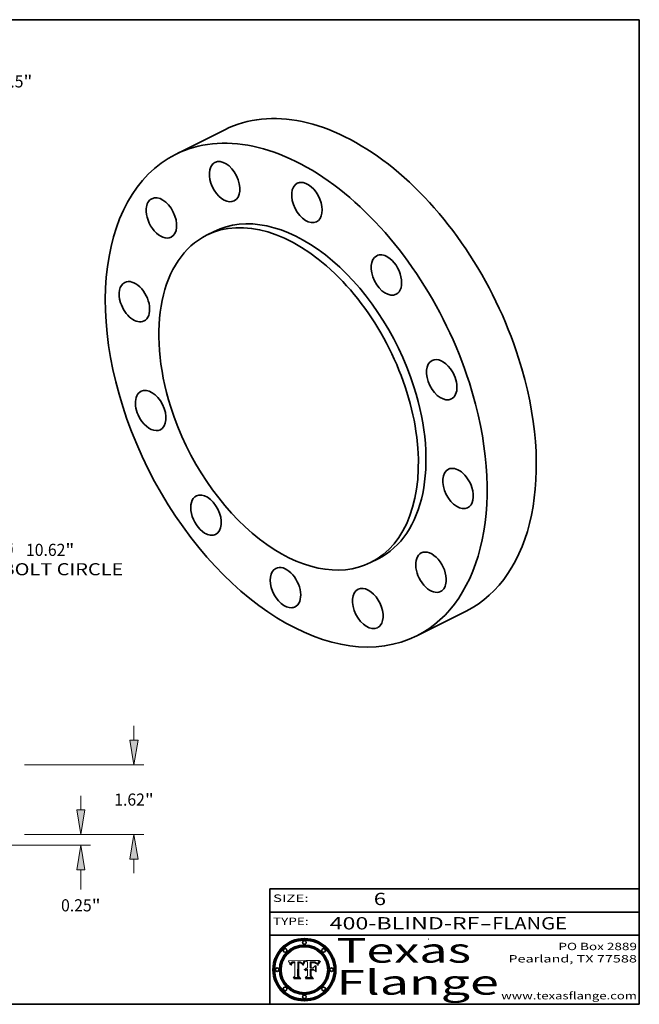
# Model space of a CAD drawing. Extents: x 0 to 10.8, y 0 to 8.2.
# Drawn here: x 5.7 to 10.8, y 0.2 to 8.2 of the extents above; entities that cross this region are included whole.
import ezdxf
from ezdxf.enums import TextEntityAlignment as Align

# ---------------------------------------------------------------- set-up
doc = ezdxf.new("R2010")
doc.units = 0
doc.header["$MEASUREMENT"] = 0
doc.layers.get('0').update_dxf_attribs({"lineweight": 13})
doc.layers.add('1', color=7, linetype='Continuous', lineweight=13)
doc.styles.get("Standard").update_dxf_attribs({"font": 'isocp.shx'})

# ---------------------------------------------------------------- blocks, each defined once
blk = doc.blocks.new('BLOCK1')
at = {"color": 7, "lineweight": 13, "ltscale": 0.03937}
for s, p, p2 in [('400-BLIND-RF', (8.235154, 0.858248), (9.451918, 0.858248)), ('FLANGE', (9.554966, 0.858248), (10.162585, 0.858248)), ('-', (9.453442, 0.858248), (9.553442, 0.858248))]:
    blk.add_text(s, height=0.1, dxfattribs=at).set_placement(p, p2, align=Align.FIT)
blk = doc.blocks.new('BLOCK2')
at = {"color": 7, "lineweight": 13, "ltscale": 0.03937}
blk.add_text('6', height=0.1, dxfattribs=at).set_placement((8.593215, 1.055967), (8.693215, 1.055967), align=Align.FIT)
blk = doc.blocks.new('BLOCK3')
at = {"color": 7, "lineweight": 13, "ltscale": 0.03937}
for s, p, p2 in [('PO Box 2889', (10.093103, 0.689966), (10.730818, 0.689966)), ('Pearland, TX 77588', (9.686702, 0.589966), (10.730818, 0.589966)), ('www.texasflange.com', (9.628644, 0.289966), (10.730818, 0.289966))]:
    blk.add_text(s, height=0.06, dxfattribs=at).set_placement(p, p2, align=Align.FIT)
blk = doc.blocks.new('BLOCK4')
at = {"color": 7, "lineweight": 13, "ltscale": 0.03937}
for s, p, p2 in [('Texas', (8.289209, 0.587871), (9.383692, 0.587871)), ('Flange', (8.289209, 0.327871), (9.608945, 0.327871))]:
    blk.add_text(s, height=0.2, dxfattribs=at).set_placement(p, p2, align=Align.FIT)
blk = doc.blocks.new('BLOCK5')
at = {"color": 7, "lineweight": 5, "ltscale": 0.00324}
blk.add_line((8.029831, 0.605292), (7.900255, 0.604209), dxfattribs=at)
at = {"color": 7, "lineweight": 5, "ltscale": 0.000103}
blk.add_line((7.900255, 0.604209), (7.902151, 0.600546), dxfattribs=at)
at = {"color": 7, "lineweight": 5, "ltscale": 0.0001}
blk.add_line((7.902151, 0.600546), (7.903945, 0.596951), dxfattribs=at)
at = {"color": 7, "lineweight": 5, "ltscale": 9.8e-05}
blk.add_line((7.903945, 0.596951), (7.905638, 0.593424), dxfattribs=at)
at = {"color": 7, "lineweight": 5, "ltscale": 9.5e-05}
for p, q in [((7.905638, 0.593424), (7.907229, 0.589967)), ((7.913659, 0.573722), (7.915938, 0.570681))]:
    blk.add_line(p, q, dxfattribs=at)
at = {"color": 7, "lineweight": 5, "ltscale": 9.3e-05}
blk.add_line((7.907229, 0.589967), (7.908719, 0.58658), dxfattribs=at)
at = {"color": 7, "lineweight": 5, "ltscale": 9e-05}
blk.add_line((7.908719, 0.58658), (7.910106, 0.583262), dxfattribs=at)
at = {"color": 7, "lineweight": 5, "ltscale": 8.7e-05}
blk.add_line((7.910106, 0.583262), (7.911392, 0.580013), dxfattribs=at)
at = {"color": 7, "lineweight": 5, "ltscale": 8.5e-05}
blk.add_line((7.911392, 0.580013), (7.912577, 0.576833), dxfattribs=at)
at = {"color": 7, "lineweight": 5, "ltscale": 8.2e-05}
blk.add_line((7.912577, 0.576833), (7.913659, 0.573722), dxfattribs=at)
at = {"color": 7, "lineweight": 5, "ltscale": 6.6e-05}
blk.add_line((7.915938, 0.570681), (7.916123, 0.573306), dxfattribs=at)
at = {"color": 7, "lineweight": 5, "ltscale": 6.2e-05}
for p, q in [((7.916123, 0.573306), (7.916418, 0.575775)), ((7.921734, 0.569565), (7.921454, 0.567111)), ((8.011871, 0.576531), (8.012525, 0.574142))]:
    blk.add_line(p, q, dxfattribs=at)
at = {"color": 7, "lineweight": 5, "ltscale": 5.9e-05}
for p, q in [((7.916418, 0.575775), (7.916824, 0.578087)), ((8.011163, 0.578771), (8.011871, 0.576531))]:
    blk.add_line(p, q, dxfattribs=at)
at = {"color": 7, "lineweight": 5, "ltscale": 5.5e-05}
for p, q in [((7.916824, 0.578087), (7.917339, 0.580242)), ((7.922543, 0.574013), (7.922096, 0.571866)), ((7.951177, 0.595142), (7.953361, 0.594908)), ((7.988236, 0.595943), (7.990431, 0.595799))]:
    blk.add_line(p, q, dxfattribs=at)
at = {"color": 7, "lineweight": 5, "ltscale": 5.2e-05}
for p, q in [((7.917339, 0.580242), (7.917966, 0.58224)), ((7.923073, 0.576006), (7.922543, 0.574013)), ((7.990431, 0.595799), (7.992506, 0.595562)), ((8.014802, 0.574562), (8.015467, 0.576534))]:
    blk.add_line(p, q, dxfattribs=at)
at = {"color": 7, "lineweight": 5, "ltscale": 5e-05}
for p, q in [((7.917966, 0.58224), (7.918703, 0.584081)), ((7.938912, 0.589269), (7.936934, 0.588921)), ((7.94287, 0.595557), (7.944881, 0.595532)), ((8.008726, 0.584579), (8.009591, 0.582795))]:
    blk.add_line(p, q, dxfattribs=at)
at = {"color": 7, "lineweight": 5, "ltscale": 4.7e-05}
for p, q in [((7.918703, 0.584081), (7.919549, 0.585767)), ((7.936934, 0.588921), (7.935095, 0.588473)), ((7.994457, 0.595229), (7.996287, 0.5948)), ((8.007806, 0.586212), (8.008726, 0.584579)), ((8.01683, 0.580272), (8.017528, 0.582038))]:
    blk.add_line(p, q, dxfattribs=at)
at = {"color": 7, "lineweight": 5, "ltscale": 4.5e-05}
for p, q in [((7.919549, 0.585767), (7.920506, 0.587294)), ((7.92513, 0.573132), (7.925573, 0.574872)), ((7.935095, 0.588473), (7.933397, 0.587925)), ((7.937799, 0.586203), (7.939577, 0.586511)), ((7.996287, 0.5948), (7.997995, 0.594276))]:
    blk.add_line(p, q, dxfattribs=at)
at = {"color": 7, "lineweight": 5, "ltscale": 4.3e-05}
for p, q in [((7.920506, 0.587294), (7.921574, 0.588665)), ((7.92516, 0.581064), (7.924381, 0.579533)), ((7.997995, 0.594276), (7.99958, 0.593658)), ((8.018954, 0.58536), (8.019684, 0.586917))]:
    blk.add_line(p, q, dxfattribs=at)
at = {"color": 7, "lineweight": 5, "ltscale": 7e-05}
blk.add_line((7.921454, 0.567111), (7.924266, 0.567111), dxfattribs=at)
at = {"color": 7, "lineweight": 5, "ltscale": 4.2e-05}
for p, q in [((7.921574, 0.588665), (7.922751, 0.58988)), ((7.922751, 0.58988), (7.924063, 0.590958)), ((7.925573, 0.574872), (7.926092, 0.57648)), ((7.933397, 0.587925), (7.931839, 0.587279)), ((7.936151, 0.585809), (7.937799, 0.586203)), ((8.00581, 0.589025), (8.006836, 0.587694)), ((8.019684, 0.586917), (8.020426, 0.588405))]:
    blk.add_line(p, q, dxfattribs=at)
at = {"color": 7, "lineweight": 5, "ltscale": 5.8e-05}
for p, q in [((7.922096, 0.571866), (7.921734, 0.569565)), ((7.985918, 0.595991), (7.988236, 0.595943))]:
    blk.add_line(p, q, dxfattribs=at)
at = {"color": 7, "lineweight": 5, "ltscale": 4.8e-05}
for p, q in [((7.923684, 0.577847), (7.923073, 0.576006)), ((7.924766, 0.571259), (7.92513, 0.573132)), ((7.927152, 0.592775), (7.92893, 0.593513)), ((7.939577, 0.586511), (7.941484, 0.58673))]:
    blk.add_line(p, q, dxfattribs=at)
at = {"color": 7, "lineweight": 5, "ltscale": 4.6e-05}
for p, q in [((7.924381, 0.579533), (7.923684, 0.577847)), ((7.92553, 0.591923), (7.927152, 0.592775)), ((8.017528, 0.582038), (8.018235, 0.583734))]:
    blk.add_line(p, q, dxfattribs=at)
at = {"color": 7, "lineweight": 5, "ltscale": 4.4e-05}
for p, q in [((7.924063, 0.590958), (7.92553, 0.591923)), ((8.006836, 0.587694), (8.007806, 0.586212)), ((8.018235, 0.583734), (8.018954, 0.58536)), ((8.029019, 0.60375), (8.029831, 0.605292))]:
    blk.add_line(p, q, dxfattribs=at)
at = {"color": 7, "lineweight": 5, "ltscale": 5.4e-05}
for p, q in [((7.924266, 0.567111), (7.924478, 0.569252)), ((7.930864, 0.594138), (7.932953, 0.594648)), ((7.943519, 0.58686), (7.945682, 0.586905)), ((7.949034, 0.595323), (7.951177, 0.595142)), ((8.014147, 0.572519), (8.014802, 0.574562))]:
    blk.add_line(p, q, dxfattribs=at)
at = {"color": 7, "lineweight": 5, "ltscale": 5.1e-05}
for p, q in [((7.924478, 0.569252), (7.924766, 0.571259)), ((7.92893, 0.593513), (7.930864, 0.594138)), ((7.941484, 0.58673), (7.943519, 0.58686)), ((7.944881, 0.595532), (7.946936, 0.595454)), ((8.015467, 0.576534), (8.016143, 0.578438))]:
    blk.add_line(p, q, dxfattribs=at)
at = {"color": 7, "lineweight": 5, "ltscale": 4.1e-05}
for p, q in [((7.926023, 0.582444), (7.92516, 0.581064)), ((7.99958, 0.593658), (8.001043, 0.592944))]:
    blk.add_line(p, q, dxfattribs=at)
at = {"color": 7, "lineweight": 5, "ltscale": 3.9e-05}
for p, q in [((7.926968, 0.58367), (7.926023, 0.582444)), ((8.001043, 0.592944), (8.002384, 0.592136))]:
    blk.add_line(p, q, dxfattribs=at)
at = {"color": 7, "lineweight": 5, "ltscale": 7.7e-05}
blk.add_line((7.926092, 0.57648), (7.92736, 0.579297), dxfattribs=at)
at = {"color": 7, "lineweight": 5, "ltscale": 7.4e-05}
blk.add_line((7.929138, 0.585687), (7.926968, 0.58367), dxfattribs=at)
at = {"color": 7, "lineweight": 5, "ltscale": 6.9e-05}
for p, q in [((7.92736, 0.579297), (7.928935, 0.581582)), ((7.930843, 0.583356), (7.93324, 0.584759))]:
    blk.add_line(p, q, dxfattribs=at)
at = {"color": 7, "lineweight": 5, "ltscale": 6.5e-05}
blk.add_line((7.928935, 0.581582), (7.930843, 0.583356), dxfattribs=at)
at = {"color": 7, "lineweight": 5, "ltscale": 3.8e-05}
for p, q in [((7.930418, 0.586532), (7.929138, 0.585687)), ((7.93324, 0.584759), (7.93463, 0.585327)), ((8.002384, 0.592136), (8.003601, 0.591231)), ((8.003601, 0.591231), (8.004733, 0.590204))]:
    blk.add_line(p, q, dxfattribs=at)
at = {"color": 7, "lineweight": 5, "ltscale": 4e-05}
for p, q in [((7.931839, 0.587279), (7.930418, 0.586532)), ((7.93463, 0.585327), (7.936151, 0.585809)), ((8.004733, 0.590204), (8.00581, 0.589025)), ((8.020426, 0.588405), (8.021177, 0.589826))]:
    blk.add_line(p, q, dxfattribs=at)
at = {"color": 7, "lineweight": 5, "ltscale": 5.7e-05}
for p, q in [((7.932953, 0.594648), (7.9352, 0.595046)), ((7.943286, 0.589667), (7.941029, 0.589518)), ((8.012525, 0.574142), (8.014147, 0.572519))]:
    blk.add_line(p, q, dxfattribs=at)
at = {"color": 7, "lineweight": 5, "ltscale": 6e-05}
for p, q in [((7.9352, 0.595046), (7.9376, 0.595331)), ((7.945682, 0.589716), (7.943286, 0.589667))]:
    blk.add_line(p, q, dxfattribs=at)
at = {"color": 7, "lineweight": 5, "ltscale": 6.4e-05}
blk.add_line((7.9376, 0.595331), (7.940158, 0.5955), dxfattribs=at)
at = {"color": 7, "lineweight": 5, "ltscale": 5.3e-05}
for p, q in [((7.941029, 0.589518), (7.938912, 0.589269)), ((7.946936, 0.595454), (7.949034, 0.595323)), ((8.009591, 0.582795), (8.010404, 0.580859))]:
    blk.add_line(p, q, dxfattribs=at)
at = {"color": 7, "lineweight": 5, "ltscale": 6.8e-05}
blk.add_line((7.940158, 0.5955), (7.94287, 0.595557), dxfattribs=at)
at = {"color": 7, "lineweight": 5, "ltscale": 0.000162}
blk.add_line((7.952171, 0.589608), (7.945682, 0.589716), dxfattribs=at)
at = {"color": 7, "lineweight": 5, "ltscale": 0.000192}
blk.add_line((7.945682, 0.586905), (7.953361, 0.586796), dxfattribs=at)
at = {"color": 7, "lineweight": 5, "ltscale": 0.000136}
blk.add_line((7.953361, 0.594908), (7.952171, 0.589608), dxfattribs=at)
at = {"color": 7, "lineweight": 5, "ltscale": 0.00269}
blk.add_line((7.953361, 0.586796), (7.953361, 0.479178), dxfattribs=at)
at = {"color": 7, "lineweight": 5, "ltscale": 0.002931}
blk.add_line((7.974885, 0.478313), (7.976183, 0.595557), dxfattribs=at)
at = {"color": 7, "lineweight": 5, "ltscale": 4.9e-05}
for p, q in [((7.976183, 0.595557), (7.97813, 0.595713)), ((7.97813, 0.595713), (7.980077, 0.595835)), ((7.980077, 0.595835), (7.982024, 0.59592)), ((7.982024, 0.59592), (7.983971, 0.595973)), ((7.983971, 0.595973), (7.985918, 0.595991)), ((7.992506, 0.595562), (7.994457, 0.595229)), ((8.016143, 0.578438), (8.01683, 0.580272))]:
    blk.add_line(p, q, dxfattribs=at)
at = {"color": 7, "lineweight": 5, "ltscale": 5.6e-05}
blk.add_line((8.010404, 0.580859), (8.011163, 0.578771), dxfattribs=at)
at = {"color": 7, "lineweight": 5, "ltscale": 0.0004}
blk.add_line((8.021177, 0.589826), (8.029019, 0.60375), dxfattribs=at)
at = {"color": 7, "lineweight": 5, "ltscale": 0.000493}
blk.add_line((7.953361, 0.479178), (7.93822, 0.466523), dxfattribs=at)
at = {"color": 7, "lineweight": 5, "ltscale": 0.001236}
blk.add_line((7.93822, 0.466523), (7.987647, 0.466523), dxfattribs=at)
at = {"color": 7, "lineweight": 5, "ltscale": 0.000434}
blk.add_line((7.987647, 0.466523), (7.974885, 0.478313), dxfattribs=at)
blk = doc.blocks.new('BLOCK6')
at = {"color": 7, "lineweight": 5, "ltscale": 0.000505}
blk.add_line((8.03978, 0.605292), (8.054382, 0.591339), dxfattribs=at)
at = {"color": 7, "lineweight": 5, "ltscale": 0.002807}
blk.add_line((8.152051, 0.605292), (8.03978, 0.605292), dxfattribs=at)
at = {"color": 7, "lineweight": 5, "ltscale": 0.001141}
blk.add_line((8.054382, 0.591339), (8.054382, 0.545696), dxfattribs=at)
at = {"color": 7, "lineweight": 5, "ltscale": 0.001265}
blk.add_line((8.076014, 0.545696), (8.076014, 0.596315), dxfattribs=at)
at = {"color": 7, "lineweight": 5, "ltscale": 0.0001}
blk.add_line((8.076014, 0.596315), (8.080016, 0.596207), dxfattribs=at)
at = {"color": 7, "lineweight": 5, "ltscale": 0.000262}
blk.add_line((8.080016, 0.596207), (8.090507, 0.596099), dxfattribs=at)
at = {"color": 7, "lineweight": 5, "ltscale": 7.8e-05}
for p, q in [((8.085749, 0.590474), (8.082612, 0.590366)), ((8.117954, 0.587933), (8.115029, 0.588965))]:
    blk.add_line(p, q, dxfattribs=at)
at = {"color": 7, "lineweight": 5, "ltscale": 0.001117}
blk.add_line((8.082612, 0.590366), (8.082612, 0.545696), dxfattribs=at)
at = {"color": 7, "lineweight": 5, "ltscale": 6.7e-05}
for p, q in [((8.085316, 0.587445), (8.087994, 0.58764)), ((8.120915, 0.584246), (8.123219, 0.582873)), ((8.036938, 0.537626), (8.03538, 0.535451)), ((8.043013, 0.542615), (8.040755, 0.541208))]:
    blk.add_line(p, q, dxfattribs=at)
at = {"color": 7, "lineweight": 5, "ltscale": 0.001044}
blk.add_line((8.085316, 0.545696), (8.085316, 0.587445), dxfattribs=at)
at = {"color": 7, "lineweight": 5, "ltscale": 6.8e-05}
for p, q in [((8.088465, 0.590591), (8.085749, 0.590474)), ((8.122807, 0.58518), (8.120546, 0.586671))]:
    blk.add_line(p, q, dxfattribs=at)
at = {"color": 7, "lineweight": 5, "ltscale": 6.3e-05}
for p, q in [((8.087994, 0.58764), (8.090491, 0.587792)), ((8.09689, 0.587987), (8.099417, 0.587969)), ((8.126338, 0.581511), (8.124737, 0.583461)), ((8.127607, 0.579333), (8.126338, 0.581511))]:
    blk.add_line(p, q, dxfattribs=at)
at = {"color": 7, "lineweight": 5, "ltscale": 7e-05}
for p, q in [((8.091251, 0.590682), (8.088465, 0.590591)), ((8.130044, 0.580736), (8.131463, 0.578313))]:
    blk.add_line(p, q, dxfattribs=at)
at = {"color": 7, "lineweight": 5, "ltscale": 5.8e-05}
for p, q in [((8.090491, 0.587792), (8.092805, 0.5879)), ((8.110827, 0.595125), (8.113085, 0.594648)), ((8.134311, 0.572844), (8.135177, 0.575007))]:
    blk.add_line(p, q, dxfattribs=at)
at = {"color": 7, "lineweight": 5, "ltscale": 0.000154}
blk.add_line((8.090507, 0.596099), (8.096672, 0.596207), dxfattribs=at)
at = {"color": 7, "lineweight": 5, "ltscale": 7.1e-05}
for p, q in [((8.094107, 0.590747), (8.091251, 0.590682)), ((8.102909, 0.596033), (8.10574, 0.595817)), ((8.113329, 0.586844), (8.116087, 0.586202)), ((8.140617, 0.587735), (8.14189, 0.590261))]:
    blk.add_line(p, q, dxfattribs=at)
at = {"color": 7, "lineweight": 5, "ltscale": 5.3e-05}
for p, q in [((8.092805, 0.5879), (8.094938, 0.587964)), ((8.104068, 0.587826), (8.106191, 0.5877)), ((8.124398, 0.58835), (8.125804, 0.586758)), ((8.136889, 0.57926), (8.137697, 0.581201))]:
    blk.add_line(p, q, dxfattribs=at)
at = {"color": 7, "lineweight": 5, "ltscale": 7.3e-05}
blk.add_line((8.097032, 0.590786), (8.094107, 0.590747), dxfattribs=at)
at = {"color": 7, "lineweight": 5, "ltscale": 4.9e-05}
for p, q in [((8.094938, 0.587964), (8.09689, 0.587987)), ((8.122994, 0.589734), (8.124398, 0.58835)), ((8.137697, 0.581201), (8.138474, 0.583019)), ((8.148372, 0.600311), (8.149522, 0.601895)), ((8.038381, 0.532799), (8.04004, 0.533868)), ((8.047222, 0.536498), (8.049152, 0.536744)), ((8.052347, 0.531458), (8.050394, 0.531249))]:
    blk.add_line(p, q, dxfattribs=at)
at = {"color": 7, "lineweight": 5, "ltscale": 8e-05}
for p, q in [((8.096672, 0.596207), (8.099887, 0.596163)), ((8.054382, 0.545696), (8.051189, 0.545309))]:
    blk.add_line(p, q, dxfattribs=at)
at = {"color": 7, "lineweight": 5, "ltscale": 7.5e-05}
for p, q in [((8.100026, 0.590798), (8.097032, 0.590786)), ((8.131463, 0.578313), (8.132887, 0.575682))]:
    blk.add_line(p, q, dxfattribs=at)
at = {"color": 7, "lineweight": 5, "ltscale": 6e-05}
blk.add_line((8.099417, 0.587969), (8.101811, 0.587915), dxfattribs=at)
at = {"color": 7, "lineweight": 5, "ltscale": 7.6e-05}
for p, q in [((8.099887, 0.596163), (8.102909, 0.596033)), ((8.051189, 0.545309), (8.048231, 0.544665))]:
    blk.add_line(p, q, dxfattribs=at)
at = {"color": 7, "lineweight": 5, "ltscale": 0.000106}
blk.add_line((8.104273, 0.590684), (8.100026, 0.590798), dxfattribs=at)
at = {"color": 7, "lineweight": 5, "ltscale": 0.000629}
blk.add_line((8.118953, 0.563975), (8.101647, 0.545696), dxfattribs=at)
at = {"color": 7, "lineweight": 5, "ltscale": 5.6e-05}
for p, q in [((8.101811, 0.587915), (8.104068, 0.587826)), ((8.136049, 0.577196), (8.136889, 0.57926))]:
    blk.add_line(p, q, dxfattribs=at)
at = {"color": 7, "lineweight": 5, "ltscale": 9.8e-05}
blk.add_line((8.108189, 0.59034), (8.104273, 0.590684), dxfattribs=at)
at = {"color": 7, "lineweight": 5, "ltscale": 6.6e-05}
for p, q in [((8.10574, 0.595817), (8.108379, 0.595514)), ((8.118538, 0.585356), (8.120915, 0.584246)), ((8.128628, 0.582951), (8.130044, 0.580736)), ((8.03873, 0.539544), (8.036938, 0.537626)), ((8.040755, 0.541208), (8.03873, 0.539544))]:
    blk.add_line(p, q, dxfattribs=at)
at = {"color": 7, "lineweight": 5, "ltscale": 5e-05}
for p, q in [((8.106191, 0.5877), (8.108179, 0.58754)), ((8.11515, 0.594086), (8.117024, 0.593438)), ((8.049152, 0.536744), (8.051138, 0.536826))]:
    blk.add_line(p, q, dxfattribs=at)
at = {"color": 7, "lineweight": 5, "ltscale": 4.7e-05}
for p, q in [((8.108179, 0.58754), (8.110031, 0.587343)), ((8.032967, 0.530337), (8.033725, 0.528606))]:
    blk.add_line(p, q, dxfattribs=at)
at = {"color": 7, "lineweight": 5, "ltscale": 9.1e-05}
blk.add_line((8.111775, 0.589767), (8.108189, 0.59034), dxfattribs=at)
at = {"color": 7, "lineweight": 5, "ltscale": 6.2e-05}
blk.add_line((8.108379, 0.595514), (8.110827, 0.595125), dxfattribs=at)
at = {"color": 7, "lineweight": 5, "ltscale": 4.3e-05}
for p, q in [((8.110031, 0.587343), (8.111747, 0.587112)), ((8.118707, 0.592701), (8.120198, 0.591881)), ((8.120198, 0.591881), (8.121594, 0.59091)), ((8.13922, 0.584714), (8.139935, 0.586286))]:
    blk.add_line(p, q, dxfattribs=at)
at = {"color": 7, "lineweight": 5, "ltscale": 4e-05}
for p, q in [((8.111747, 0.587112), (8.113329, 0.586844)), ((8.139935, 0.586286), (8.140617, 0.587735)), ((8.045129, 0.526349), (8.046567, 0.527039)), ((8.046567, 0.527039), (8.048048, 0.527603)), ((8.048048, 0.527603), (8.049571, 0.528042)), ((8.049571, 0.528042), (8.051134, 0.528356)), ((8.051134, 0.528356), (8.052737, 0.528543)), ((8.052773, 0.536748), (8.054382, 0.53661))]:
    blk.add_line(p, q, dxfattribs=at)
at = {"color": 7, "lineweight": 5, "ltscale": 8.4e-05}
blk.add_line((8.115029, 0.588965), (8.111775, 0.589767), dxfattribs=at)
at = {"color": 7, "lineweight": 5, "ltscale": 5.4e-05}
for p, q in [((8.113085, 0.594648), (8.11515, 0.594086)), ((8.150747, 0.603555), (8.152051, 0.605292)), ((8.033725, 0.528606), (8.035222, 0.530168))]:
    blk.add_line(p, q, dxfattribs=at)
at = {"color": 7, "lineweight": 5, "ltscale": 6.5e-05}
for p, q in [((8.116087, 0.586202), (8.118538, 0.585356)), ((8.124737, 0.583461), (8.122807, 0.58518))]:
    blk.add_line(p, q, dxfattribs=at)
at = {"color": 7, "lineweight": 5, "ltscale": 4.6e-05}
for p, q in [((8.117024, 0.593438), (8.118707, 0.592701)), ((8.121594, 0.59091), (8.122994, 0.589734)), ((8.138474, 0.583019), (8.13922, 0.584714)), ((8.1473, 0.598802), (8.148372, 0.600311)), ((8.039021, 0.52592), (8.037725, 0.524604)), ((8.048522, 0.530904), (8.046733, 0.53042))]:
    blk.add_line(p, q, dxfattribs=at)
at = {"color": 7, "lineweight": 5, "ltscale": 7.2e-05}
for p, q in [((8.120546, 0.586671), (8.117954, 0.587933)), ((8.125449, 0.581235), (8.127607, 0.579333)), ((8.034058, 0.533022), (8.032967, 0.530337)), ((8.048231, 0.544665), (8.045504, 0.543768))]:
    blk.add_line(p, q, dxfattribs=at)
at = {"color": 7, "lineweight": 5, "ltscale": 0.001133}
blk.add_line((8.118953, 0.518655), (8.118953, 0.563975), dxfattribs=at)
at = {"color": 7, "lineweight": 5, "ltscale": 6.9e-05}
for p, q in [((8.123219, 0.582873), (8.125449, 0.581235)), ((8.143089, 0.592394), (8.144543, 0.594729)), ((8.03538, 0.535451), (8.034058, 0.533022)), ((8.045504, 0.543768), (8.043013, 0.542615))]:
    blk.add_line(p, q, dxfattribs=at)
at = {"color": 7, "lineweight": 5, "ltscale": 5.7e-05}
blk.add_line((8.125804, 0.586758), (8.127215, 0.584958), dxfattribs=at)
at = {"color": 7, "lineweight": 5, "ltscale": 6.1e-05}
for p, q in [((8.127215, 0.584958), (8.128628, 0.582951)), ((8.14189, 0.590261), (8.143089, 0.592394))]:
    blk.add_line(p, q, dxfattribs=at)
at = {"color": 7, "lineweight": 5, "ltscale": 7.9e-05}
blk.add_line((8.132887, 0.575682), (8.134311, 0.572844), dxfattribs=at)
at = {"color": 7, "lineweight": 5, "ltscale": 5.9e-05}
blk.add_line((8.135177, 0.575007), (8.136049, 0.577196), dxfattribs=at)
at = {"color": 7, "lineweight": 5, "ltscale": 3.8e-05}
blk.add_line((8.144543, 0.594729), (8.145386, 0.596012), dxfattribs=at)
at = {"color": 7, "lineweight": 5, "ltscale": 4.1e-05}
for p, q in [((8.145386, 0.596012), (8.146304, 0.597369)), ((8.042372, 0.524592), (8.04373, 0.525533)), ((8.04373, 0.525533), (8.045129, 0.526349)), ((8.051138, 0.536826), (8.052773, 0.536748)), ((8.052737, 0.528543), (8.054382, 0.528606))]:
    blk.add_line(p, q, dxfattribs=at)
at = {"color": 7, "lineweight": 5, "ltscale": 4.4e-05}
for p, q in [((8.146304, 0.597369), (8.1473, 0.598802)), ((8.03978, 0.522333), (8.041057, 0.523526))]:
    blk.add_line(p, q, dxfattribs=at)
at = {"color": 7, "lineweight": 5, "ltscale": 5.2e-05}
for p, q in [((8.149522, 0.601895), (8.150747, 0.603555)), ((8.035222, 0.530168), (8.036774, 0.531566))]:
    blk.add_line(p, q, dxfattribs=at)
at = {"color": 7, "lineweight": 5, "ltscale": 0.000564}
blk.add_line((8.054382, 0.482097), (8.036753, 0.468038), dxfattribs=at)
at = {"color": 7, "lineweight": 5, "ltscale": 5.1e-05}
for p, q in [((8.036774, 0.531566), (8.038381, 0.532799)), ((8.054382, 0.531527), (8.052347, 0.531458))]:
    blk.add_line(p, q, dxfattribs=at)
at = {"color": 7, "lineweight": 5, "ltscale": 7.7e-05}
blk.add_line((8.037725, 0.524604), (8.03978, 0.522333), dxfattribs=at)
at = {"color": 7, "lineweight": 5, "ltscale": 4.5e-05}
for p, q in [((8.0404, 0.527097), (8.039021, 0.52592)), ((8.041859, 0.528135), (8.0404, 0.527097)), ((8.043403, 0.529035), (8.041859, 0.528135)), ((8.045027, 0.529796), (8.043403, 0.529035)), ((8.046733, 0.53042), (8.045027, 0.529796))]:
    blk.add_line(p, q, dxfattribs=at)
at = {"color": 7, "lineweight": 5, "ltscale": 4.8e-05}
for p, q in [((8.04004, 0.533868), (8.041754, 0.534771)), ((8.041754, 0.534771), (8.043522, 0.535512)), ((8.043522, 0.535512), (8.045345, 0.536087)), ((8.045345, 0.536087), (8.047222, 0.536498)), ((8.050394, 0.531249), (8.048522, 0.530904))]:
    blk.add_line(p, q, dxfattribs=at)
at = {"color": 7, "lineweight": 5, "ltscale": 4.2e-05}
blk.add_line((8.041057, 0.523526), (8.042372, 0.524592), dxfattribs=at)
at = {"color": 7, "lineweight": 5, "ltscale": 0.000127}
blk.add_line((8.054382, 0.53661), (8.054382, 0.531527), dxfattribs=at)
at = {"color": 7, "lineweight": 5, "ltscale": 0.001163}
blk.add_line((8.054382, 0.528606), (8.054382, 0.482097), dxfattribs=at)
at = {"color": 7, "lineweight": 5, "ltscale": 0.000165}
blk.add_line((8.082612, 0.545696), (8.076014, 0.545696), dxfattribs=at)
at = {"color": 7, "lineweight": 5, "ltscale": 0.001363}
blk.add_line((8.076014, 0.482097), (8.076014, 0.53661), dxfattribs=at)
at = {"color": 7, "lineweight": 5, "ltscale": 0.000619}
blk.add_line((8.076014, 0.53661), (8.100782, 0.53661), dxfattribs=at)
at = {"color": 7, "lineweight": 5, "ltscale": 0.000493}
blk.add_line((8.089859, 0.468038), (8.076014, 0.482097), dxfattribs=at)
at = {"color": 7, "lineweight": 5, "ltscale": 0.000408}
blk.add_line((8.101647, 0.545696), (8.085316, 0.545696), dxfattribs=at)
at = {"color": 7, "lineweight": 5, "ltscale": 0.000639}
blk.add_line((8.100782, 0.53661), (8.118953, 0.518655), dxfattribs=at)
at = {"color": 7, "lineweight": 5, "ltscale": 0.001328}
blk.add_line((8.036753, 0.468038), (8.089859, 0.468038), dxfattribs=at)
blk = doc.blocks.new('BLOCK8')
at = {"color": 7, "lineweight": 13, "ltscale": 0.011708}
blk.add_line((4.170939, 5.39769), (4.457288, 5.76826), dxfattribs=at)
at = {"color": 7, "lineweight": 13, "ltscale": 0.012143}
blk.add_line((4.457288, 5.76826), (4.943002, 5.76826), dxfattribs=at)
at = {"color": 7, "lineweight": 13, "ltscale": 0.008212}
blk.add_line((-4.371779, -5.6576), (-4.170939, -5.39769), dxfattribs=at)
at = {"color": 7, "lineweight": 13, "ltscale": 0.03937}
for points in [[(4.095579, 5.455922), (3.821545, 4.945533), (4.246298, 5.339458)], [(-4.095579, -5.455922), (-3.821545, -4.945533), (-4.246298, -5.339458)]]:
    blk.add_lwpolyline(points, close=True, dxfattribs=at)
for points in [[(4.095579, 5.455922), (3.821545, 4.945533), (4.095579, 5.455922), (4.246298, 5.339458)], [(-4.095579, -5.455922), (-3.821545, -4.945533), (-4.095579, -5.455922), (-4.246298, -5.339458)]]:
    blk.add_solid(points, dxfattribs=at)
for s, p, p2 in [('%%c', (5.171574, 5.627652), (5.452788, 5.627652)), ('12.5', (5.738503, 5.627652), (6.449668, 5.627652)), ('"', (6.449667, 5.627652), (6.655892, 5.627652))]:
    blk.add_text(s, height=0.281215, dxfattribs=at).set_placement(p, p2, align=Align.FIT)
blk = doc.blocks.new('BLOCK10')
at = {"color": 7, "lineweight": 13, "ltscale": 0.03937}
for p, q in [((-3.389547, 3.311359), (3.389548, -3.311359)), ((3.79829, -3.710673), (5.227315, -5.106733))]:
    blk.add_line(p, q, dxfattribs=at)
at = {"color": 7, "lineweight": 13, "ltscale": 0.012143}
blk.add_line((5.227315, -5.106733), (5.713029, -5.106733), dxfattribs=at)
at = {"color": 7, "lineweight": 13, "ltscale": 0.03937}
for points in [[(-3.322995, 3.379483), (-3.79829, 3.710673), (-3.4561, 3.243236)], [(3.322995, -3.379483), (3.79829, -3.710673), (3.4561, -3.243236)]]:
    blk.add_lwpolyline(points, close=True, dxfattribs=at)
for start, end in [(133.241035, 160.66139), (199.338624, 318.096007)]:
    blk.add_arc((0, 0), 5.31, start, end, dxfattribs=at)
for points in [[(-3.322995, 3.379483), (-3.79829, 3.710673), (-3.322995, 3.379483), (-3.4561, 3.243236)], [(3.322995, -3.379483), (3.79829, -3.710673), (3.322995, -3.379483), (3.4561, -3.243236)]]:
    blk.add_solid(points, dxfattribs=at)
for s, p, p2 in [('%%c', (5.9416, -5.247341), (6.222815, -5.247341)), ('10.62', (6.508529, -5.247341), (7.422884, -5.247341)), ('"', (7.422884, -5.247341), (7.629108, -5.247341)), ('BOLT CIRCLE', (5.9416, -5.697285), (8.765127, -5.697285))]:
    blk.add_text(s, height=0.281215, dxfattribs=at).set_placement(p, p2, align=Align.FIT)
blk = doc.blocks.new('BLOCK16')
at = {"color": 7, "lineweight": 13, "ltscale": 0.008212}
for p, q in [((9.014826, 2.191421), (9.014826, 2.519887)), ((9.014826, -0.899888), (9.014826, -0.571421))]:
    blk.add_line(p, q, dxfattribs=at)
at = {"color": 7, "lineweight": 13, "ltscale": 0.03937}
for p, q in [((6.474972, 1.62), (9.239798, 1.62)), ((6.474972, 0), (9.239798, 0))]:
    blk.add_line(p, q, dxfattribs=at)
for points in [[(8.91959, 2.191421), (9.014826, 1.62), (9.110063, 2.191421)], [(9.110063, -0.571421), (9.014826, 0), (8.91959, -0.571421)]]:
    blk.add_lwpolyline(points, close=True, dxfattribs=at)
for points in [[(8.91959, 2.191421), (9.014826, 1.62), (8.91959, 2.191421), (9.110063, 2.191421)], [(9.110063, -0.571421), (9.014826, 0), (9.110063, -0.571421), (8.91959, -0.571421)]]:
    blk.add_solid(points, dxfattribs=at)
for s, p, p2 in [('1.62', (8.556132, 0.669393), (9.267297, 0.669393)), ('"', (9.267296, 0.669393), (9.473521, 0.669393))]:
    blk.add_text(s, height=0.281215, dxfattribs=at).set_placement(p, p2, align=Align.FIT)
blk = doc.blocks.new('BLOCK17')
at = {"color": 7, "lineweight": 13, "ltscale": 0.008212}
blk.add_line((7.780871, 0.571421), (7.780871, 0.899888), dxfattribs=at)
at = {"color": 7, "lineweight": 13, "ltscale": 0.03937}
for p, q in [((6.474972, 0), (8.005843, 0)), ((4.474972, -0.25), (8.005843, -0.25))]:
    blk.add_line(p, q, dxfattribs=at)
at = {"color": 7, "lineweight": 13, "ltscale": 0.011353}
blk.add_line((7.780871, -1.275556), (7.780871, -0.821421), dxfattribs=at)
at = {"color": 7, "lineweight": 13, "ltscale": 0.03937}
for points in [[(7.685635, 0.571421), (7.780871, 0), (7.876108, 0.571421)], [(7.876108, -0.821421), (7.780871, -0.25), (7.685635, -0.821421)]]:
    blk.add_lwpolyline(points, close=True, dxfattribs=at)
for points in [[(7.685635, 0.571421), (7.780871, 0), (7.685635, 0.571421), (7.876108, 0.571421)], [(7.876108, -0.821421), (7.780871, -0.25), (7.876108, -0.821421), (7.685635, -0.821421)]]:
    blk.add_solid(points, dxfattribs=at)
for s, p, p2 in [('0.25', (7.322176, -1.785343), (8.033342, -1.785343)), ('"', (8.033341, -1.785343), (8.239565, -1.785343))]:
    blk.add_text(s, height=0.281215, dxfattribs=at).set_placement(p, p2, align=Align.FIT)

msp = doc.modelspace()

# ---------------------------------------------------------------- linework, layer by layer
at = {"color": 7, "lineweight": 35, "ltscale": 0.011185}
for p, q in [((7.384145, 7.356275), (6.984097, 7.155994)), ((9.342792, 3.444201), (8.942744, 3.24392))]:
    msp.add_line(p, q, dxfattribs=at)
at = {"color": 7, "lineweight": 35, "ltscale": 0.001726}
for p, q in [((7.297481, 6.530062), (7.235745, 6.499155)), ((8.629361, 3.869852), (8.567625, 3.838944))]:
    msp.add_line(p, q, dxfattribs=at)
at = {"color": 7, "lineweight": 13, "ltscale": 0.03937}
for points in [[(8.029831, 0.605292), (8.029019, 0.60375), (8.021177, 0.589826), (8.020426, 0.588405), (8.019684, 0.586917), (8.018954, 0.58536), (8.018235, 0.583734), (8.017528, 0.582038), (8.01683, 0.580272), (8.016143, 0.578438), (8.015467, 0.576534), (8.014802, 0.574562), (8.014147, 0.572519), (8.012525, 0.574142), (8.011871, 0.576531), (8.011163, 0.578771), (8.010404, 0.580859), (8.009591, 0.582795), (8.008726, 0.584579), (8.007806, 0.586212), (8.006836, 0.587694), (8.00581, 0.589025), (8.004733, 0.590204), (8.003601, 0.591231), (8.002384, 0.592136), (8.001043, 0.592944), (7.99958, 0.593658), (7.997995, 0.594276), (7.996287, 0.5948), (7.994457, 0.595229), (7.992506, 0.595562), (7.990431, 0.595799), (7.988236, 0.595943), (7.985918, 0.595991), (7.983971, 0.595973), (7.982024, 0.59592), (7.980077, 0.595835), (7.97813, 0.595713), (7.976183, 0.595557), (7.974885, 0.478313), (7.987647, 0.466523), (7.93822, 0.466523), (7.953361, 0.479178), (7.953361, 0.586796), (7.945682, 0.586905), (7.943519, 0.58686), (7.941484, 0.58673), (7.939577, 0.586511), (7.937799, 0.586203), (7.936151, 0.585809), (7.93463, 0.585327), (7.93324, 0.584759), (7.930843, 0.583356), (7.928935, 0.581582), (7.92736, 0.579297), (7.926092, 0.57648), (7.925573, 0.574872), (7.92513, 0.573132), (7.924766, 0.571259), (7.924478, 0.569252), (7.924266, 0.567111), (7.921454, 0.567111), (7.921734, 0.569565), (7.922096, 0.571866), (7.922543, 0.574013), (7.923073, 0.576006), (7.923684, 0.577847), (7.924381, 0.579533), (7.92516, 0.581064), (7.926023, 0.582444), (7.926968, 0.58367), (7.929138, 0.585687), (7.930418, 0.586532), (7.931839, 0.587279), (7.933397, 0.587925), (7.935095, 0.588473), (7.936934, 0.588921), (7.938912, 0.589269), (7.941029, 0.589518), (7.943286, 0.589667), (7.945682, 0.589716), (7.952171, 0.589608), (7.953361, 0.594908), (7.951177, 0.595142), (7.949034, 0.595323), (7.946936, 0.595454), (7.944881, 0.595532), (7.94287, 0.595557), (7.940158, 0.5955), (7.9376, 0.595331), (7.9352, 0.595046), (7.932953, 0.594648), (7.930864, 0.594138), (7.92893, 0.593513), (7.927152, 0.592775), (7.92553, 0.591923), (7.924063, 0.590958), (7.922751, 0.58988), (7.921574, 0.588665), (7.920506, 0.587294), (7.919549, 0.585767), (7.918703, 0.584081), (7.917966, 0.58224), (7.917339, 0.580242), (7.916824, 0.578087), (7.916418, 0.575775), (7.916123, 0.573306), (7.915938, 0.570681), (7.913659, 0.573722), (7.912577, 0.576833), (7.911392, 0.580013), (7.910106, 0.583262), (7.908719, 0.58658), (7.907229, 0.589967), (7.905638, 0.593424), (7.903945, 0.596951), (7.902151, 0.600546), (7.900255, 0.604209)], [(8.007766, 0.581604), (8.006072, 0.582632), (8.004322, 0.583551), (8.002516, 0.584363), (8.000652, 0.585066), (7.998734, 0.58566), (7.996758, 0.586148), (7.994728, 0.586526), (7.992641, 0.586796), (7.990496, 0.586959), (7.988297, 0.587013), (7.986785, 0.586983), (7.985234, 0.586896), (7.983644, 0.586751), (7.983538, 0.477987), (8.000735, 0.457653), (7.945466, 0.457653), (7.942978, 0.460574), (7.994786, 0.460574), (7.980293, 0.477123), (7.980293, 0.589826), (7.986134, 0.589934), (7.988171, 0.589916), (7.990086, 0.589866), (7.991879, 0.589782), (7.993549, 0.589665), (7.995098, 0.589514), (7.997828, 0.589112), (8.000069, 0.588575), (8.001862, 0.587888), (8.003455, 0.586953), (8.004886, 0.585755), (8.006157, 0.584294), (8.007269, 0.582567)], [(8.036644, 0.598478), (8.035144, 0.596448), (8.033629, 0.594168), (8.032099, 0.591638), (8.030552, 0.588855), (8.028992, 0.585822), (8.027416, 0.582539), (8.025824, 0.579005), (8.024219, 0.575219), (8.022597, 0.571182), (8.020961, 0.566895), (8.018149, 0.567869), (8.020069, 0.573183), (8.021652, 0.577253), (8.023227, 0.581049), (8.024791, 0.584573), (8.026342, 0.587825), (8.027884, 0.590802), (8.029413, 0.593508), (8.030933, 0.595943), (8.032442, 0.598104), (8.03394, 0.599991)], [(8.03978, 0.605292), (8.152051, 0.605292), (8.150747, 0.603555), (8.149522, 0.601895), (8.148372, 0.600311), (8.1473, 0.598802), (8.146304, 0.597369), (8.145386, 0.596012), (8.144543, 0.594729), (8.143089, 0.592394), (8.14189, 0.590261), (8.140617, 0.587735), (8.139935, 0.586286), (8.13922, 0.584714), (8.138474, 0.583019), (8.137697, 0.581201), (8.136889, 0.57926), (8.136049, 0.577196), (8.135177, 0.575007), (8.134311, 0.572844), (8.132887, 0.575682), (8.131463, 0.578313), (8.130044, 0.580736), (8.128628, 0.582951), (8.127215, 0.584958), (8.125804, 0.586758), (8.124398, 0.58835), (8.122994, 0.589734), (8.121594, 0.59091), (8.120198, 0.591881), (8.118707, 0.592701), (8.117024, 0.593438), (8.11515, 0.594086), (8.113085, 0.594648), (8.110827, 0.595125), (8.108379, 0.595514), (8.10574, 0.595817), (8.102909, 0.596033), (8.099887, 0.596163), (8.096672, 0.596207), (8.090507, 0.596099), (8.080016, 0.596207), (8.076014, 0.596315), (8.076014, 0.545696), (8.082612, 0.545696), (8.082612, 0.590366), (8.085749, 0.590474), (8.088465, 0.590591), (8.091251, 0.590682), (8.094107, 0.590747), (8.097032, 0.590786), (8.100026, 0.590798), (8.104273, 0.590684), (8.108189, 0.59034), (8.111775, 0.589767), (8.115029, 0.588965), (8.117954, 0.587933), (8.120546, 0.586671), (8.122807, 0.58518), (8.124737, 0.583461), (8.126338, 0.581511), (8.127607, 0.579333), (8.125449, 0.581235), (8.123219, 0.582873), (8.120915, 0.584246), (8.118538, 0.585356), (8.116087, 0.586202), (8.113329, 0.586844), (8.111747, 0.587112), (8.110031, 0.587343), (8.108179, 0.58754), (8.106191, 0.5877), (8.104068, 0.587826), (8.101811, 0.587915), (8.099417, 0.587969), (8.09689, 0.587987), (8.094938, 0.587964), (8.092805, 0.5879), (8.090491, 0.587792), (8.087994, 0.58764), (8.085316, 0.587445), (8.085316, 0.545696), (8.101647, 0.545696), (8.118953, 0.563975), (8.118953, 0.518655), (8.100782, 0.53661), (8.076014, 0.53661), (8.076014, 0.482097), (8.089859, 0.468038), (8.036753, 0.468038), (8.054382, 0.482097), (8.054382, 0.528606), (8.052737, 0.528543), (8.051134, 0.528356), (8.049571, 0.528042), (8.048048, 0.527603), (8.046567, 0.527039), (8.045129, 0.526349), (8.04373, 0.525533), (8.042372, 0.524592), (8.041057, 0.523526), (8.03978, 0.522333), (8.037725, 0.524604), (8.039021, 0.52592), (8.0404, 0.527097), (8.041859, 0.528135), (8.043403, 0.529035), (8.045027, 0.529796), (8.046733, 0.53042), (8.048522, 0.530904), (8.050394, 0.531249), (8.052347, 0.531458), (8.054382, 0.531527), (8.054382, 0.53661), (8.052773, 0.536748), (8.051138, 0.536826), (8.049152, 0.536744), (8.047222, 0.536498), (8.045345, 0.536087), (8.043522, 0.535512), (8.041754, 0.534771), (8.04004, 0.533868), (8.038381, 0.532799), (8.036774, 0.531566), (8.035222, 0.530168), (8.033725, 0.528606), (8.032967, 0.530337), (8.034058, 0.533022), (8.03538, 0.535451), (8.036938, 0.537626), (8.03873, 0.539544), (8.040755, 0.541208), (8.043013, 0.542615), (8.045504, 0.543768), (8.048231, 0.544665), (8.051189, 0.545309), (8.054382, 0.545696), (8.054382, 0.591339)], [(8.126849, 0.560189), (8.126849, 0.513464), (8.124036, 0.515087), (8.124036, 0.561812)], [(8.160271, 0.598694), (8.157292, 0.595112), (8.154542, 0.59159), (8.152022, 0.588129), (8.149732, 0.584729), (8.147671, 0.581388), (8.145838, 0.578109), (8.144234, 0.57489), (8.142862, 0.571733), (8.141717, 0.568634), (8.140802, 0.565596), (8.138531, 0.567111), (8.139469, 0.570503), (8.140637, 0.573882), (8.142038, 0.577251), (8.14367, 0.58061), (8.145533, 0.583958), (8.147629, 0.587294), (8.149955, 0.590619), (8.152513, 0.593936), (8.155303, 0.597239), (8.158324, 0.600533)], [(8.107488, 0.527525), (8.085316, 0.527525), (8.085316, 0.481233), (8.104352, 0.457653), (8.041727, 0.457653), (8.039024, 0.460574), (8.098295, 0.460574), (8.082612, 0.479934), (8.082612, 0.530445), (8.104352, 0.530445)]]:
    msp.add_lwpolyline(points, close=True, dxfattribs=at)
at = {"color": 7, "lineweight": 70, "ltscale": 0.03937}
for radius in [0.2475, 0.195]:
    msp.add_circle((8.029755, 0.53125), radius, dxfattribs=at)
at = {"color": 7, "lineweight": 35, "ltscale": 0.03937}
for centre in [(8.029755, 0.7525), (7.873308, 0.687697), (8.186202, 0.687697), (7.808505, 0.53125), (8.251005, 0.53125), (7.873308, 0.374803), (8.029755, 0.31), (8.186202, 0.374803)]:
    msp.add_circle(centre, 0.015, dxfattribs=at)
for centre, major_axis, start_param, end_param in [((8.363469, 5.400238), (-0.979285, 1.956056), 4.46243202, 6.28321726), ((7.963421, 5.199957), (-0.979285, 1.956056), 4.46243202, 6.28321726), ((7.963421, 5.199957), (-0.979285, 1.956056), 0.00003195, 3.1416246), ((7.38178, 6.934144), (-0.078343, 0.156485), 0.27364182, 3.14152855), ((7.38178, 6.934144), (-0.078343, 0.156485), 6.2831212, 6.55682713), ((7.38178, 6.934144), (-0.078343, 0.156485), 3.14152855, 6.2831212), ((8.05053, 6.764371), (-0.078343, 0.156485), 6.28314571, 9.42473836), ((8.05053, 6.764371), (-0.078343, 0.156485), 6.03322835, 6.28314571), ((8.05053, 6.764371), (-0.078343, 0.156485), 3.14155305, 6.03322835), ((6.868881, 6.639243), (-0.078343, 0.156485), 3.14163178, 6.28322443), ((6.868881, 6.639243), (-0.078343, 0.156485), 0.00003912, 0.79724059), ((7.901685, 5.169049), (-0.665914, 1.330118), 3.1416246, 6.28321726), ((6.868881, 6.639243), (-0.078343, 0.156485), 0.79724059, 3.14163178), ((7.963421, 5.199957), (-0.665914, 1.330118), 4.46243202, 6.28321726), ((7.901685, 5.169049), (-0.665914, 1.330118), 0.00003195, 1.32083937), ((8.695938, 6.175414), (-0.078343, 0.156485), 6.2831222, 9.42471485), ((8.695938, 6.175414), (-0.078343, 0.156485), 5.50962958, 6.2831222), ((8.695938, 6.175414), (-0.078343, 0.156485), 3.14152955, 5.50962958), ((6.649263, 5.958686), (-0.078343, 0.156485), 0.00003195, 1.32083937), ((6.649263, 5.958686), (-0.078343, 0.156485), 3.1416246, 6.28321726), ((6.649263, 5.958686), (-0.078343, 0.156485), 1.32083937, 3.1416246), ((9.145069, 5.325085), (-0.078343, 0.156485), 6.2831212, 9.42471385), ((9.145069, 5.325085), (-0.078343, 0.156485), 4.9860308, 6.2831212), ((8.363469, 5.400238), (-0.979285, 1.956056), 3.1416246, 4.46243202), ((9.145069, 5.325085), (-0.078343, 0.156485), 3.14152855, 4.9860308), ((7.963421, 5.199957), (-0.979285, 1.956056), 3.1416246, 4.46243202), ((6.781772, 5.074829), (-0.078343, 0.156485), 6.2831212, 8.12762345), ((6.781772, 5.074829), (-0.078343, 0.156485), 3.14152855, 6.2831212), ((7.963421, 5.199957), (-0.665914, 1.330118), 3.1416246, 4.46243202), ((7.901685, 5.169049), (-0.665914, 1.330118), 1.32083937, 3.1416246), ((6.781772, 5.074829), (-0.078343, 0.156485), 1.84443815, 3.14152855), ((9.277579, 4.441228), (-0.078343, 0.156485), 0.00003195, 3.1416246), ((9.277579, 4.441228), (-0.078343, 0.156485), 4.46243202, 6.28321726), ((9.277579, 4.441228), (-0.078343, 0.156485), 3.1416246, 4.46243202), ((7.230903, 4.2245), (-0.078343, 0.156485), 6.2831222, 8.65122223), ((7.230903, 4.2245), (-0.078343, 0.156485), 3.14152955, 6.2831222), ((7.230903, 4.2245), (-0.078343, 0.156485), 2.36803692, 3.14152955), ((9.057961, 3.760671), (-0.078343, 0.156485), 3.93883325, 6.28322443), ((9.057961, 3.760671), (-0.078343, 0.156485), 0.00003912, 3.14163178), ((7.876312, 3.635543), (-0.078343, 0.156485), 6.28314571, 9.174821), ((7.876312, 3.635543), (-0.078343, 0.156485), 3.14155305, 6.28314571), ((9.057961, 3.760671), (-0.078343, 0.156485), 3.14163178, 3.93883325), ((8.545062, 3.46577), (-0.078343, 0.156485), 6.2831212, 9.42471385), ((8.545062, 3.46577), (-0.078343, 0.156485), 3.41523447, 6.2831212), ((7.876312, 3.635543), (-0.078343, 0.156485), 2.8916357, 3.14155305), ((8.545062, 3.46577), (-0.078343, 0.156485), 3.14152855, 3.41523447)]:
    msp.add_ellipse(centre, major_axis=major_axis, ratio=0.61435, start_param=start_param, end_param=end_param, dxfattribs=at)
at = {"color": 7, "lineweight": 5, "ltscale": 0.03937}
msp.add_point((8.029755, 0.53125), dxfattribs=at)
at = {"layer": '1', "color": 7, "lineweight": 35, "ltscale": 0.03937}
for p, q in [((0.25, 8.25), (10.75, 8.25)), ((10.75, 8.25), (10.75, 0.25)), ((7.75, 1.1875), (10.75, 1.1875)), ((7.75, 1.1875), (7.75, 0.25)), ((7.75, 1), (10.75, 1)), ((7.75, 0.8125), (10.75, 0.8125)), ((0.25, 0.25), (10.75, 0.25))]:
    msp.add_line(p, q, dxfattribs=at)
at = {"layer": '1', "color": 7, "lineweight": 35, "ltscale": 3.2e-05}
msp.add_line((9.035676, 0.778761), (9.036922, 0.778449), dxfattribs=at)

# ---------------------------------------------------------------- block references
at = {"lineweight": 0, "xscale": 0.35, "yscale": 0.35, "zscale": 0.35}
for name, p in [('BLOCK8', (3.490845, 5.729829)), ('BLOCK10', (3.490845, 5.729829)), ('BLOCK16', (3.490845, 1.629914)), ('BLOCK17', (3.490845, 1.629914))]:
    msp.add_blockref(name, p, dxfattribs=at)
at = {"lineweight": 0}
for name in ['BLOCK2', 'BLOCK1', 'BLOCK4', 'BLOCK3', 'BLOCK5', 'BLOCK6']:
    msp.add_blockref(name, (0, 0), dxfattribs=at)

# ---------------------------------------------------------------- texts
at = {"color": 7, "lineweight": 13, "ltscale": 0.03937}
for s, p, p2 in [('SIZE:', (7.774762, 1.08216), (8.064134, 1.08216)), ('TYPE:', (7.774762, 0.894218), (8.064134, 0.894218))]:
    msp.add_text(s, height=0.06, dxfattribs=at).set_placement(p, p2, align=Align.FIT)

doc.saveas('drawing.dxf')
